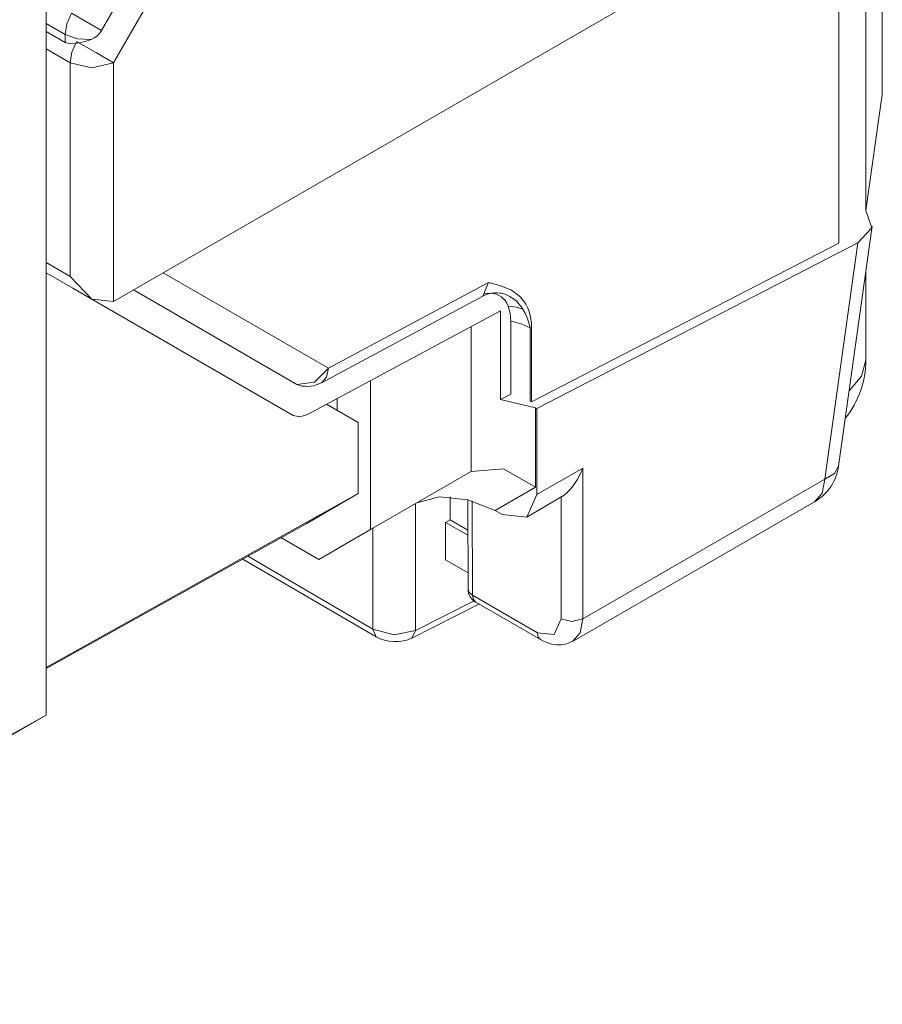
# Model space of a CAD drawing. Units: inches. Extents: x 1.23 to 9.02, y 3.31 to 7.19.
# Drawn here: x 3.52 to 3.8, y 6.26 to 6.59 of the extents above; entities that cross this region are included whole.
import ezdxf

# ---------------------------------------------------------------- set-up
doc = ezdxf.new("R2010")
doc.units = ezdxf.units.IN
doc.header["$MEASUREMENT"] = 0
doc.layers.add('Layer 1', color=7, linetype='Continuous', lineweight=0)

msp = doc.modelspace()

# ---------------------------------------------------------------- linework, layer by layer
at = {"layer": 'Layer 1', "color": 7, "lineweight": 9}
for points in [[(3.52576, 6.35865), (3.52576, 6.35865), (3.52576, 6.73535), (3.52576, 6.73535)], [(3.54397, 6.58279), (3.54397, 6.58279), (3.61251, 6.70153), (3.61251, 6.70153)], [(3.54786, 6.57225), (3.54786, 6.57225), (3.62001, 6.69721), (3.62001, 6.69721)], [(3.79954, 6.56189), (3.79954, 6.56189), (3.79954, 6.63986), (3.79954, 6.63986)], [(3.79697, 6.63792), (3.79697, 6.63792), (3.54786, 6.4941), (3.54786, 6.4941)], [(3.79411, 6.63628), (3.79411, 6.63628), (3.79411, 6.52379), (3.79411, 6.52379)], [(3.78536, 6.51324), (3.78536, 6.51324), (3.78536, 6.63122), (3.78536, 6.63122)], [(3.52576, 6.58514), (3.52576, 6.58514), (3.53201, 6.58154), (3.53201, 6.58154)], [(3.52576, 6.58254), (3.52576, 6.58254), (3.53201, 6.57893), (3.53201, 6.57893)], [(3.53201, 6.58154), (3.53201, 6.58154), (3.53201, 6.57893), (3.53201, 6.57893)], [(3.52576, 6.57685), (3.52576, 6.57685), (3.53372, 6.57225), (3.53372, 6.57225)], [(3.53372, 6.57225), (3.53372, 6.57225), (3.53372, 6.50226), (3.53372, 6.50226)], [(3.54786, 6.4941), (3.54786, 6.4941), (3.54786, 6.57225), (3.54786, 6.57225)], [(3.79419, 6.52383), (3.79419, 6.52383), (3.79954, 6.56189), (3.79954, 6.56189)], [(3.79419, 6.52383), (3.79419, 6.52383), (3.79411, 6.52379), (3.79411, 6.52379)], [(3.78522, 6.44017), (3.78522, 6.44017), (3.79625, 6.51876), (3.79625, 6.51876)], [(3.78536, 6.51322), (3.78536, 6.51322), (3.68474, 6.46122), (3.68474, 6.46122)], [(3.68644, 6.45901), (3.68644, 6.45901), (3.79157, 6.51333), (3.79157, 6.51333)], [(3.79157, 6.51333), (3.79157, 6.51333), (3.78069, 6.43586), (3.78069, 6.43586)], [(3.53372, 6.50226), (3.53372, 6.50226), (3.52576, 6.50686), (3.52576, 6.50686)], [(3.52576, 6.50347), (3.52576, 6.50347), (3.53451, 6.49843), (3.53451, 6.49843)], [(3.61829, 6.47221), (3.61829, 6.47221), (3.56413, 6.50349), (3.56413, 6.50349)], [(3.79415, 6.47482), (3.79415, 6.47482), (3.79415, 6.50378), (3.79415, 6.50378)], [(3.6706, 6.50029), (3.6706, 6.50029), (3.61829, 6.47221), (3.61829, 6.47221)], [(3.66879, 6.49585), (3.66879, 6.49585), (3.6706, 6.50029), (3.6706, 6.50029)], [(3.53451, 6.49843), (3.53451, 6.49843), (3.54079, 6.49481), (3.54079, 6.49481)], [(3.6079, 6.46694), (3.6079, 6.46694), (3.55436, 6.49785), (3.55436, 6.49785)], [(3.54079, 6.49481), (3.54079, 6.49481), (3.60665, 6.45678), (3.60665, 6.45678)], [(3.61596, 6.46747), (3.61596, 6.46747), (3.66879, 6.49585), (3.66879, 6.49585)], [(3.61142, 6.45712), (3.61142, 6.45712), (3.6746, 6.49107), (3.6746, 6.49107)], [(3.6746, 6.46203), (3.6746, 6.46203), (3.6746, 6.49107), (3.6746, 6.49107)], [(3.66493, 6.48588), (3.66493, 6.48588), (3.66493, 6.43842), (3.66493, 6.43842)], [(3.68474, 6.48535), (3.68474, 6.48535), (3.68425, 6.48543), (3.68425, 6.48543)], [(3.68425, 6.4615), (3.68425, 6.4615), (3.68425, 6.48543), (3.68425, 6.48543)], [(3.68474, 6.48535), (3.68474, 6.48535), (3.68474, 6.46122), (3.68474, 6.46122)], [(3.78743, 6.45589), (3.79178, 6.46124), (3.79415, 6.46792), (3.79415, 6.47482)], [(3.63203, 6.46819), (3.63203, 6.46819), (3.63203, 6.41942), (3.63203, 6.41942)], [(3.60874, 6.4666), (3.61117, 6.46597), (3.61375, 6.46629), (3.61596, 6.46747)], [(3.62107, 6.46232), (3.62107, 6.46232), (3.62107, 6.4584), (3.62107, 6.4584)], [(3.67794, 6.46375), (3.67794, 6.46375), (3.6746, 6.46203), (3.6746, 6.46203)], [(3.68596, 6.45929), (3.68596, 6.45929), (3.6746, 6.46203), (3.6746, 6.46203)], [(3.68425, 6.4615), (3.68425, 6.4615), (3.68474, 6.46122), (3.68474, 6.46122)], [(3.61757, 6.46043), (3.61757, 6.46043), (3.62797, 6.45443), (3.62797, 6.45443)], [(3.68596, 6.43325), (3.68596, 6.43325), (3.68596, 6.45929), (3.68596, 6.45929)], [(3.68644, 6.45901), (3.68644, 6.45901), (3.68596, 6.45929), (3.68596, 6.45929)], [(3.68644, 6.45901), (3.68644, 6.45901), (3.68644, 6.43083), (3.68644, 6.43083)], [(3.62797, 6.43118), (3.62797, 6.43118), (3.62797, 6.45443), (3.62797, 6.45443)], [(3.70149, 6.43951), (3.70149, 6.43951), (3.68644, 6.43083), (3.68644, 6.43083)], [(3.70149, 6.39012), (3.70149, 6.39012), (3.70149, 6.43951), (3.70149, 6.43951)], [(3.77738, 6.42853), (3.78165, 6.431), (3.78454, 6.43529), (3.78522, 6.44017)], [(3.66475, 6.43832), (3.66475, 6.43832), (3.63203, 6.41942), (3.63203, 6.41942)], [(3.66493, 6.43842), (3.66493, 6.43842), (3.66475, 6.43832), (3.66475, 6.43832)], [(3.78069, 6.43586), (3.78069, 6.43586), (3.70149, 6.39012), (3.70149, 6.39012)], [(3.67281, 6.42565), (3.67281, 6.42565), (3.68596, 6.43325), (3.68596, 6.43325)], [(3.62797, 6.43118), (3.62797, 6.43118), (3.52576, 6.37419), (3.52576, 6.37419)], [(3.62797, 6.43118), (3.62797, 6.43118), (3.61089, 6.42132), (3.61089, 6.42132)], [(3.65804, 6.42254), (3.65804, 6.42254), (3.65804, 6.43007), (3.65804, 6.43007)], [(3.66382, 6.42917), (3.66382, 6.42917), (3.66393, 6.39992), (3.66393, 6.39992)], [(3.68312, 6.42351), (3.68312, 6.42351), (3.69468, 6.43018), (3.69468, 6.43018)], [(3.6944, 6.43001), (3.6944, 6.43001), (3.6944, 6.39012), (3.6944, 6.39012)], [(3.64668, 6.38631), (3.64668, 6.38631), (3.64668, 6.42789), (3.64668, 6.42789)], [(3.6654, 6.39789), (3.6654, 6.39789), (3.66528, 6.42879), (3.66528, 6.42879)], [(3.69817, 6.38279), (3.69817, 6.38279), (3.77738, 6.42853), (3.77738, 6.42853)], [(3.65804, 6.42254), (3.65804, 6.42254), (3.65658, 6.42175), (3.65658, 6.42175)], [(3.66386, 6.41918), (3.66386, 6.41918), (3.65804, 6.42254), (3.65804, 6.42254)], [(3.67513, 6.42431), (3.67513, 6.42431), (3.67281, 6.42565), (3.67281, 6.42565)], [(3.52576, 6.37386), (3.52576, 6.37386), (3.61089, 6.42132), (3.61089, 6.42132)], [(3.63203, 6.41942), (3.63203, 6.41942), (3.61503, 6.40961), (3.61503, 6.40961)], [(3.63272, 6.41983), (3.63272, 6.41983), (3.63272, 6.38676), (3.63272, 6.38676)], [(3.65658, 6.4095), (3.65658, 6.4095), (3.65658, 6.42175), (3.65658, 6.42175)], [(3.66386, 6.41754), (3.66386, 6.41754), (3.65658, 6.42175), (3.65658, 6.42175)], [(3.60268, 6.41675), (3.60268, 6.41675), (3.61503, 6.40961), (3.61503, 6.40961)], [(3.59015, 6.40972), (3.59015, 6.40972), (3.63386, 6.38424), (3.63386, 6.38424)], [(3.63272, 6.38676), (3.63272, 6.38676), (3.59208, 6.41054), (3.59208, 6.41054)], [(3.65658, 6.4095), (3.65658, 6.4095), (3.66392, 6.40528), (3.66392, 6.40528)], [(3.66393, 6.39992), (3.66394, 6.39814), (3.66489, 6.39649), (3.66643, 6.3956)], [(3.68663, 6.38563), (3.68663, 6.38563), (3.6654, 6.39789), (3.6654, 6.39789)], [(3.64549, 6.38386), (3.64549, 6.38386), (3.66749, 6.39499), (3.66749, 6.39499)], [(3.6659, 6.39601), (3.6659, 6.39601), (3.64668, 6.38631), (3.64668, 6.38631)], [(3.66643, 6.3956), (3.66643, 6.3956), (3.68767, 6.38335), (3.68767, 6.38335)], [(3.63386, 6.38424), (3.63386, 6.38424), (3.63272, 6.38676), (3.63272, 6.38676)], [(3.64549, 6.38386), (3.64549, 6.38386), (3.64668, 6.38631), (3.64668, 6.38631)], [(3.52576, 6.35865), (3.52576, 6.35865), (3.35589, 6.26394), (3.35589, 6.26394)], [(3.52576, 6.35865), (3.52576, 6.35865), (3.50868, 6.34879), (3.50868, 6.34879)]]:
    msp.add_open_spline(points, degree=3, dxfattribs=at)
for points, knots in [([(3.53408, 6.5885), (3.53408, 6.5885), (3.53256, 6.58497), (3.53256, 6.58497), (3.53256, 6.58497), (3.53201, 6.58154), (3.53201, 6.58154)], [0, 0, 0, 0, 1, 1, 1, 2, 2, 2, 2]), ([(3.54397, 6.58279), (3.54397, 6.58279), (3.53901, 6.58565), (3.53901, 6.58565), (3.53901, 6.58565), (3.53408, 6.5885), (3.53408, 6.5885)], [0, 0, 0, 0, 1, 1, 1, 2, 2, 2, 2]), ([(3.54058, 6.57992), (3.54058, 6.57992), (3.53596, 6.58014), (3.53596, 6.58014), (3.53596, 6.58014), (3.53201, 6.58154), (3.53201, 6.58154)], [0, 0, 0, 0, 1, 1, 1, 2, 2, 2, 2]), ([(3.54058, 6.57992), (3.54058, 6.57992), (3.54154, 6.5804), (3.54154, 6.5804), (3.54154, 6.5804), (3.54242, 6.58101), (3.54242, 6.58101), (3.54242, 6.58101), (3.54319, 6.58174), (3.54319, 6.58174), (3.54319, 6.58174), (3.54385, 6.58258), (3.54385, 6.58258), (3.54385, 6.58258), (3.5439, 6.58269), (3.5439, 6.58269), (3.5439, 6.58269), (3.54397, 6.58279), (3.54397, 6.58279)], [0, 0, 0, 0, 1, 1, 1, 2, 2, 2, 3, 3, 3, 4, 4, 4, 5, 5, 5, 6, 6, 6, 6]), ([(3.53201, 6.57893), (3.53201, 6.57893), (3.53365, 6.57843), (3.53365, 6.57843), (3.53365, 6.57843), (3.53543, 6.57856), (3.53543, 6.57856)], [0, 0, 0, 0, 1, 1, 1, 2, 2, 2, 2]), ([(3.53579, 6.57922), (3.53579, 6.57922), (3.53426, 6.57568), (3.53426, 6.57568), (3.53426, 6.57568), (3.53372, 6.57225), (3.53372, 6.57225)], [0, 0, 0, 0, 1, 1, 1, 2, 2, 2, 2]), ([(3.53543, 6.57856), (3.53543, 6.57856), (3.53601, 6.57865), (3.53601, 6.57865), (3.53601, 6.57865), (3.53658, 6.57876), (3.53658, 6.57876)], [0, 0, 0, 0, 1, 1, 1, 2, 2, 2, 2]), ([(3.54786, 6.57225), (3.54786, 6.57225), (3.54225, 6.57549), (3.54225, 6.57549), (3.54225, 6.57549), (3.53579, 6.57922), (3.53579, 6.57922)], [0, 0, 0, 0, 1, 1, 1, 2, 2, 2, 2]), ([(3.53658, 6.57876), (3.53658, 6.57876), (3.5386, 6.57919), (3.5386, 6.57919), (3.5386, 6.57919), (3.54058, 6.57992), (3.54058, 6.57992)], [0, 0, 0, 0, 1, 1, 1, 2, 2, 2, 2]), ([(3.54786, 6.57225), (3.54786, 6.57225), (3.54079, 6.57056), (3.54079, 6.57056), (3.54079, 6.57056), (3.53372, 6.57225), (3.53372, 6.57225)], [0, 0, 0, 0, 1, 1, 1, 2, 2, 2, 2]), ([(3.79157, 6.51333), (3.79157, 6.51333), (3.79615, 6.51825), (3.79615, 6.51825), (3.79615, 6.51825), (3.79419, 6.52383), (3.79419, 6.52383)], [0, 0, 0, 0, 1, 1, 1, 2, 2, 2, 2]), ([(3.54786, 6.4941), (3.54786, 6.4941), (3.54079, 6.49481), (3.54079, 6.49481), (3.54079, 6.49481), (3.53372, 6.50226), (3.53372, 6.50226)], [0, 0, 0, 0, 1, 1, 1, 2, 2, 2, 2]), ([(3.6706, 6.50029), (3.6706, 6.50029), (3.67092, 6.50021), (3.67092, 6.50021), (3.67092, 6.50021), (3.67125, 6.50013), (3.67125, 6.50013), (3.67125, 6.50013), (3.67157, 6.50006), (3.67157, 6.50006), (3.67157, 6.50006), (3.6719, 6.49997), (3.6719, 6.49997), (3.6719, 6.49997), (3.67254, 6.49981), (3.67254, 6.49981), (3.67254, 6.49981), (3.67319, 6.49964), (3.67319, 6.49964), (3.67319, 6.49964), (3.67447, 6.49926), (3.67447, 6.49926), (3.67447, 6.49926), (3.67572, 6.49883), (3.67572, 6.49883), (3.67572, 6.49883), (3.6781, 6.49776), (3.6781, 6.49776), (3.6781, 6.49776), (3.68025, 6.49631), (3.68025, 6.49631), (3.68025, 6.49631), (3.68075, 6.49586), (3.68075, 6.49586), (3.68075, 6.49586), (3.68122, 6.49539), (3.68122, 6.49539), (3.68122, 6.49539), (3.68167, 6.49488), (3.68167, 6.49488), (3.68167, 6.49488), (3.6821, 6.49433), (3.6821, 6.49433), (3.6821, 6.49433), (3.68286, 6.49317), (3.68286, 6.49317), (3.68286, 6.49317), (3.68351, 6.49185), (3.68351, 6.49185), (3.68351, 6.49185), (3.68379, 6.49114), (3.68379, 6.49114), (3.68379, 6.49114), (3.68404, 6.4904), (3.68404, 6.4904), (3.68404, 6.4904), (3.68425, 6.48962), (3.68425, 6.48962), (3.68425, 6.48962), (3.68442, 6.48883), (3.68442, 6.48883), (3.68442, 6.48883), (3.68465, 6.48715), (3.68465, 6.48715), (3.68465, 6.48715), (3.68474, 6.48535), (3.68474, 6.48535)], [0, 0, 0, 0, 1, 1, 1, 2, 2, 2, 3, 3, 3, 4, 4, 4, 5, 5, 5, 6, 6, 6, 7, 7, 7, 8, 8, 8, 9, 9, 9, 10, 10, 10, 11, 11, 11, 12, 12, 12, 13, 13, 13, 14, 14, 14, 15, 15, 15, 16, 16, 16, 17, 17, 17, 18, 18, 18, 19, 19, 19, 20, 20, 20, 21, 21, 21, 22, 22, 22, 22]), ([(3.66875, 6.49581), (3.66875, 6.49581), (3.67019, 6.49644), (3.67019, 6.49644), (3.67019, 6.49644), (3.67156, 6.49683), (3.67156, 6.49683), (3.67156, 6.49683), (3.67262, 6.49697), (3.67262, 6.49697), (3.67262, 6.49697), (3.67342, 6.49696), (3.67342, 6.49696), (3.67342, 6.49696), (3.67343, 6.49696), (3.67343, 6.49696)], [0, 0, 0, 0, 1, 1, 1, 2, 2, 2, 3, 3, 3, 4, 4, 4, 5, 5, 5, 5]), ([(3.66919, 6.49664), (3.66919, 6.49664), (3.66987, 6.49675), (3.66987, 6.49675), (3.66987, 6.49675), (3.67164, 6.49679), (3.67164, 6.49679), (3.67164, 6.49679), (3.67325, 6.49643), (3.67325, 6.49643), (3.67325, 6.49643), (3.67478, 6.49561), (3.67478, 6.49561), (3.67478, 6.49561), (3.67604, 6.49438), (3.67604, 6.49438), (3.67604, 6.49438), (3.6766, 6.49354), (3.6766, 6.49354), (3.6766, 6.49354), (3.67707, 6.49257), (3.67707, 6.49257)], [0, 0, 0, 0, 1, 1, 1, 2, 2, 2, 3, 3, 3, 4, 4, 4, 5, 5, 5, 6, 6, 6, 7, 7, 7, 7]), ([(3.68188, 6.49158), (3.68188, 6.49158), (3.68121, 6.49253), (3.68121, 6.49253), (3.68121, 6.49253), (3.68049, 6.49339), (3.68049, 6.49339), (3.68049, 6.49339), (3.67974, 6.49415), (3.67974, 6.49415), (3.67974, 6.49415), (3.67893, 6.49485), (3.67893, 6.49485), (3.67893, 6.49485), (3.6785, 6.49515), (3.6785, 6.49515), (3.6785, 6.49515), (3.67807, 6.49544), (3.67807, 6.49544), (3.67807, 6.49544), (3.67763, 6.49571), (3.67763, 6.49571), (3.67763, 6.49571), (3.67718, 6.49594), (3.67718, 6.49594), (3.67718, 6.49594), (3.67625, 6.49635), (3.67625, 6.49635), (3.67625, 6.49635), (3.67531, 6.49665), (3.67531, 6.49665), (3.67531, 6.49665), (3.67482, 6.49676), (3.67482, 6.49676), (3.67482, 6.49676), (3.67432, 6.49686), (3.67432, 6.49686), (3.67432, 6.49686), (3.67346, 6.49696), (3.67346, 6.49696)], [0, 0, 0, 0, 1, 1, 1, 2, 2, 2, 3, 3, 3, 4, 4, 4, 5, 5, 5, 6, 6, 6, 7, 7, 7, 8, 8, 8, 9, 9, 9, 10, 10, 10, 11, 11, 11, 12, 12, 12, 13, 13, 13, 13]), ([(3.67707, 6.49257), (3.67707, 6.49257), (3.67772, 6.49025), (3.67772, 6.49025), (3.67772, 6.49025), (3.67794, 6.48761), (3.67794, 6.48761)], [0, 0, 0, 0, 1, 1, 1, 2, 2, 2, 2]), ([(3.67717, 6.49257), (3.67717, 6.49257), (3.67963, 6.49226), (3.67963, 6.49226), (3.67963, 6.49226), (3.68188, 6.49158), (3.68188, 6.49158)], [0, 0, 0, 0, 1, 1, 1, 2, 2, 2, 2]), ([(3.68425, 6.48543), (3.68425, 6.48543), (3.68386, 6.48712), (3.68386, 6.48712), (3.68386, 6.48712), (3.68333, 6.48872), (3.68333, 6.48872), (3.68333, 6.48872), (3.68267, 6.49021), (3.68267, 6.49021), (3.68267, 6.49021), (3.68188, 6.49158), (3.68188, 6.49158)], [0, 0, 0, 0, 1, 1, 1, 2, 2, 2, 3, 3, 3, 4, 4, 4, 4]), ([(3.67794, 6.48761), (3.67794, 6.48761), (3.67794, 6.47568), (3.67794, 6.47568), (3.67794, 6.47568), (3.67794, 6.46375), (3.67794, 6.46375)], [0, 0, 0, 0, 1, 1, 1, 2, 2, 2, 2]), ([(3.68425, 6.48543), (3.68425, 6.48543), (3.68135, 6.48674), (3.68135, 6.48674), (3.68135, 6.48674), (3.67799, 6.4876), (3.67799, 6.4876)], [0, 0, 0, 0, 1, 1, 1, 2, 2, 2, 2]), ([(3.79415, 6.47482), (3.79415, 6.47482), (3.79275, 6.46958), (3.79275, 6.46958), (3.79275, 6.46958), (3.78869, 6.46485), (3.78869, 6.46485)], [0, 0, 0, 0, 1, 1, 1, 2, 2, 2, 2]), ([(3.61829, 6.47221), (3.61829, 6.47221), (3.61362, 6.46769), (3.61362, 6.46769), (3.61362, 6.46769), (3.6079, 6.46694), (3.6079, 6.46694)], [0, 0, 0, 0, 1, 1, 1, 2, 2, 2, 2]), ([(3.61829, 6.47221), (3.61829, 6.47221), (3.61764, 6.46928), (3.61764, 6.46928), (3.61764, 6.46928), (3.61596, 6.46747), (3.61596, 6.46747)], [0, 0, 0, 0, 1, 1, 1, 2, 2, 2, 2]), ([(3.60874, 6.4666), (3.60874, 6.4666), (3.60831, 6.46675), (3.60831, 6.46675), (3.60831, 6.46675), (3.6079, 6.46694), (3.6079, 6.46694)], [0, 0, 0, 0, 1, 1, 1, 2, 2, 2, 2]), ([(3.60665, 6.45678), (3.60665, 6.45678), (3.60883, 6.45632), (3.60883, 6.45632), (3.60883, 6.45632), (3.61142, 6.45712), (3.61142, 6.45712)], [0, 0, 0, 0, 1, 1, 1, 2, 2, 2, 2]), ([(3.66493, 6.43842), (3.66493, 6.43842), (3.67549, 6.43933), (3.67549, 6.43933), (3.67549, 6.43933), (3.68596, 6.43325), (3.68596, 6.43325)], [0, 0, 0, 0, 1, 1, 1, 2, 2, 2, 2]), ([(3.70149, 6.43951), (3.70149, 6.43951), (3.70132, 6.43911), (3.70132, 6.43911), (3.70132, 6.43911), (3.70117, 6.43872), (3.70117, 6.43872), (3.70117, 6.43872), (3.701, 6.43833), (3.701, 6.43833), (3.701, 6.43833), (3.70082, 6.43794), (3.70082, 6.43794), (3.70082, 6.43794), (3.70046, 6.43718), (3.70046, 6.43718), (3.70046, 6.43718), (3.70007, 6.43644), (3.70007, 6.43644), (3.70007, 6.43644), (3.69967, 6.43574), (3.69967, 6.43574), (3.69967, 6.43574), (3.69924, 6.43503), (3.69924, 6.43503), (3.69924, 6.43503), (3.69879, 6.43436), (3.69879, 6.43436), (3.69879, 6.43436), (3.69833, 6.43372), (3.69833, 6.43372), (3.69833, 6.43372), (3.69737, 6.43253), (3.69737, 6.43253), (3.69737, 6.43253), (3.69638, 6.43149), (3.69638, 6.43149), (3.69638, 6.43149), (3.69613, 6.43125), (3.69613, 6.43125), (3.69613, 6.43125), (3.69586, 6.43103), (3.69586, 6.43103), (3.69586, 6.43103), (3.69561, 6.43083), (3.69561, 6.43083), (3.69561, 6.43083), (3.69536, 6.43064), (3.69536, 6.43064), (3.69536, 6.43064), (3.69488, 6.43031), (3.69488, 6.43031), (3.69488, 6.43031), (3.6944, 6.43003), (3.6944, 6.43003)], [0, 0, 0, 0, 1, 1, 1, 2, 2, 2, 3, 3, 3, 4, 4, 4, 5, 5, 5, 6, 6, 6, 7, 7, 7, 8, 8, 8, 9, 9, 9, 10, 10, 10, 11, 11, 11, 12, 12, 12, 13, 13, 13, 14, 14, 14, 15, 15, 15, 16, 16, 16, 17, 17, 17, 18, 18, 18, 18]), ([(3.78522, 6.44017), (3.78522, 6.44017), (3.78387, 6.43772), (3.78387, 6.43772), (3.78387, 6.43772), (3.78069, 6.43586), (3.78069, 6.43586)], [0, 0, 0, 0, 1, 1, 1, 2, 2, 2, 2]), ([(3.77738, 6.42853), (3.77738, 6.42853), (3.77983, 6.43136), (3.77983, 6.43136), (3.77983, 6.43136), (3.78069, 6.43586), (3.78069, 6.43586)], [0, 0, 0, 0, 1, 1, 1, 2, 2, 2, 2]), ([(3.64719, 6.42818), (3.64719, 6.42818), (3.65451, 6.43008), (3.65451, 6.43008), (3.65451, 6.43008), (3.66388, 6.42915), (3.66388, 6.42915), (3.66388, 6.42915), (3.67281, 6.42565), (3.67281, 6.42565)], [0, 0, 0, 0, 1, 1, 1, 2, 2, 2, 3, 3, 3, 3]), ([(3.68644, 6.43083), (3.68644, 6.43083), (3.68312, 6.42351), (3.68312, 6.42351), (3.68312, 6.42351), (3.67513, 6.42431), (3.67513, 6.42431)], [0, 0, 0, 0, 1, 1, 1, 2, 2, 2, 2]), ([(3.66393, 6.39992), (3.66393, 6.39992), (3.66432, 6.39882), (3.66432, 6.39882), (3.66432, 6.39882), (3.6654, 6.39789), (3.6654, 6.39789)], [0, 0, 0, 0, 1, 1, 1, 2, 2, 2, 2]), ([(3.6654, 6.39789), (3.6654, 6.39789), (3.66567, 6.39649), (3.66567, 6.39649), (3.66567, 6.39649), (3.66643, 6.3956), (3.66643, 6.3956)], [0, 0, 0, 0, 1, 1, 1, 2, 2, 2, 2]), ([(3.6944, 6.39012), (3.6944, 6.39012), (3.69213, 6.38508), (3.69213, 6.38508), (3.69213, 6.38508), (3.68663, 6.38563), (3.68663, 6.38563)], [0, 0, 0, 0, 1, 1, 1, 2, 2, 2, 2]), ([(3.6944, 6.39012), (3.6944, 6.39012), (3.69794, 6.38928), (3.69794, 6.38928), (3.69794, 6.38928), (3.70149, 6.39012), (3.70149, 6.39012)], [0, 0, 0, 0, 1, 1, 1, 2, 2, 2, 2]), ([(3.69815, 6.38279), (3.69815, 6.38279), (3.70061, 6.38561), (3.70061, 6.38561), (3.70061, 6.38561), (3.70149, 6.39012), (3.70149, 6.39012)], [0, 0, 0, 0, 1, 1, 1, 2, 2, 2, 2]), ([(3.64668, 6.38631), (3.64668, 6.38631), (3.63972, 6.38494), (3.63972, 6.38494), (3.63972, 6.38494), (3.63272, 6.38676), (3.63272, 6.38676)], [0, 0, 0, 0, 1, 1, 1, 2, 2, 2, 2]), ([(3.63386, 6.38424), (3.63386, 6.38424), (3.63515, 6.38363), (3.63515, 6.38363), (3.63515, 6.38363), (3.63657, 6.38317), (3.63657, 6.38317), (3.63657, 6.38317), (3.63808, 6.38287), (3.63808, 6.38287), (3.63808, 6.38287), (3.63965, 6.38274), (3.63965, 6.38274), (3.63965, 6.38274), (3.64124, 6.38276), (3.64124, 6.38276), (3.64124, 6.38276), (3.64275, 6.38296), (3.64275, 6.38296), (3.64275, 6.38296), (3.64349, 6.38312), (3.64349, 6.38312), (3.64349, 6.38312), (3.64419, 6.38332), (3.64419, 6.38332), (3.64419, 6.38332), (3.64486, 6.38357), (3.64486, 6.38357), (3.64486, 6.38357), (3.64549, 6.38386), (3.64549, 6.38386)], [0, 0, 0, 0, 1, 1, 1, 2, 2, 2, 3, 3, 3, 4, 4, 4, 5, 5, 5, 6, 6, 6, 7, 7, 7, 8, 8, 8, 9, 9, 9, 10, 10, 10, 10]), ([(3.68663, 6.38563), (3.68663, 6.38563), (3.6869, 6.38422), (3.6869, 6.38422), (3.6869, 6.38422), (3.68767, 6.38335), (3.68767, 6.38335)], [0, 0, 0, 0, 1, 1, 1, 2, 2, 2, 2]), ([(3.68767, 6.38335), (3.68767, 6.38335), (3.68865, 6.38282), (3.68865, 6.38282), (3.68865, 6.38282), (3.68967, 6.38239), (3.68967, 6.38239), (3.68967, 6.38239), (3.69124, 6.3819), (3.69124, 6.3819), (3.69124, 6.3819), (3.69286, 6.38164), (3.69286, 6.38164), (3.69286, 6.38164), (3.69439, 6.38164), (3.69439, 6.38164), (3.69439, 6.38164), (3.69587, 6.38187), (3.69587, 6.38187), (3.69587, 6.38187), (3.69703, 6.38228), (3.69703, 6.38228), (3.69703, 6.38228), (3.69811, 6.38286), (3.69811, 6.38286)], [0, 0, 0, 0, 1, 1, 1, 2, 2, 2, 3, 3, 3, 4, 4, 4, 5, 5, 5, 6, 6, 6, 7, 7, 7, 8, 8, 8, 8])]:
    msp.add_open_spline(points, degree=3, knots=knots, dxfattribs=at)

doc.saveas('drawing.dxf')
